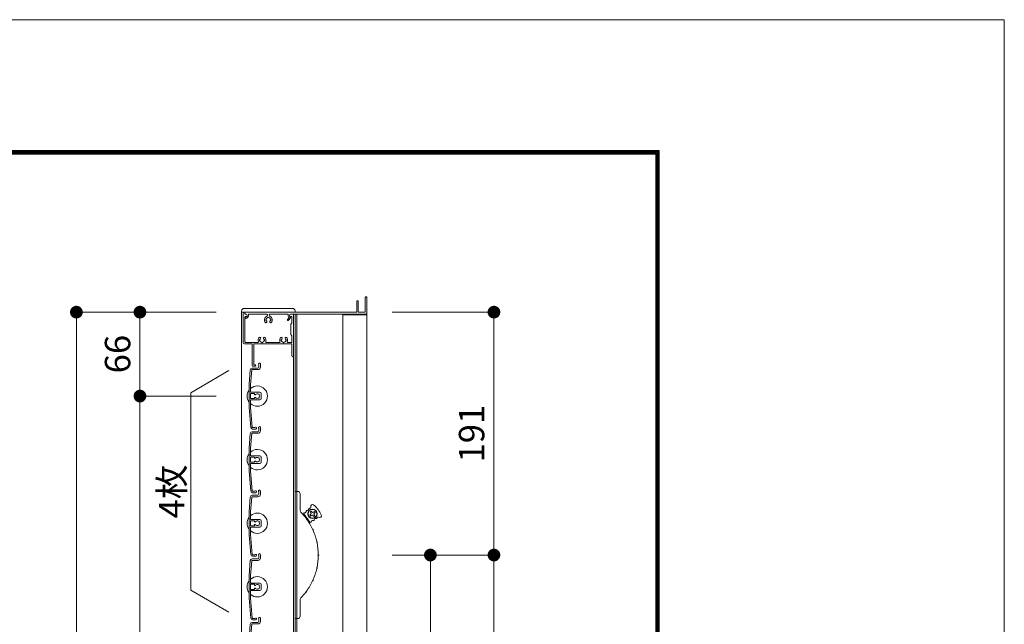
# Model space of a CAD drawing. Units: millimetres. Extents: x 0 to 17100, y 0 to 2970.
# Drawn here: x 12025 to 12800, y 2495 to 2970 of the extents above; entities that cross this region are included whole.
import ezdxf

# ---------------------------------------------------------------- set-up
doc = ezdxf.new("R2010")
doc.units = ezdxf.units.MM
doc.header["$PDMODE"] = 34
doc.header["$PDSIZE"] = 1
doc.layers.get('0').update_dxf_attribs({"lineweight": 13})
doc.layers.get('Defpoints').update_dxf_attribs({"lineweight": 13})
for name, color, linetype, lineweight in [('図面枠', 3, 'Continuous', 18), ('寸法線', 4, 'Continuous', 13), ('製品1(実線)', 7, 'Continuous', 18), ('面格子', 7, 'Continuous', 18)]:
    doc.layers.add(name, color=color, linetype=linetype, lineweight=lineweight)
doc.layers.add('補助線', color=21, linetype='Continuous', lineweight=18, plot=False)
doc.styles.add('S-20', font='txt', dxfattribs={"height": 20})
doc.dimstyles.new('1／10(A3)', dxfattribs={"dimtxt": 20, "dimasz": 10, "dimexe": 0, "dimexo": 20, "dimgap": 5, "dimtad": 1, "dimdsep": 46, "dimtxsty": 'S-20', "dimblk": 'DOT', "dimcen": 2.5, "dimclrd": 256, "dimclre": 256, "dimclrt": 256, "dimadec": 1, "dimazin": 2, "dimtfac": 1, "dimtmove": 2, "dimatfit": 3, "dimfxl": 0, "dimlwd": -1, "dimlwe": -1, "dimarcsym": 0})

# ---------------------------------------------------------------- blocks, each defined once
blk = doc.blocks.new('_Dot')
at = {"color": 0, "linetype": 'ByBlock', "lineweight": -2}
blk.add_line((-0.5, 0), (-1, 0), dxfattribs=at)
at = {"color": 0, "linetype": 'ByBlock', "const_width": 0.5}
blk.add_lwpolyline([(-0.25, 0, 1), (0.25, 0, 1)], format="xyb", close=True, dxfattribs=at)
blk = doc.blocks.new('*D33')
at = {"layer": 'Defpoints', "color": 0, "transparency": 16777216}
for p in [(12200, 2740), (12070, 924), (12200, 924)]:
    blk.add_point(p, dxfattribs=at)
at = {"layer": '寸法線', "transparency": 16777216}
for p, q in [((12180, 2740), (12070, 2740)), ((12070, 2730), (12070, 934)), ((12180, 924), (12070, 924))]:
    blk.add_line(p, q, dxfattribs=at)
at = {"layer": '寸法線', "transparency": 16777216, "xscale": 10, "yscale": 10, "zscale": 10}
for p, rotation in [((12070, 2740), 90), ((12070, 924), 270)]:
    blk.add_blockref('_Dot', p, dxfattribs=dict(at, rotation=rotation))
at = {"layer": '寸法線', "transparency": 16777216, "insert": (12053.27, 1832), "char_height": 20, "attachment_point": 5, "rotation": 90, "style": 'S-20'}
blk.add_mtext('面格子Ｈ(1771～1820)', dxfattribs=at)
blk = doc.blocks.new('*D34')
at = {"layer": 'Defpoints', "color": 0, "transparency": 16777216}
for p in [(12200, 2740), (12120, 2674), (12200, 2674)]:
    blk.add_point(p, dxfattribs=at)
at = {"layer": '寸法線', "transparency": 16777216}
for p, q in [((12180, 2740), (12120, 2740)), ((12120, 2730), (12120, 2684)), ((12180, 2674), (12120, 2674))]:
    blk.add_line(p, q, dxfattribs=at)
at = {"layer": '寸法線', "transparency": 16777216, "xscale": 10, "yscale": 10, "zscale": 10}
for p, rotation in [((12120, 2740), 90), ((12120, 2674), 270)]:
    blk.add_blockref('_Dot', p, dxfattribs=dict(at, rotation=rotation))
at = {"layer": '寸法線', "transparency": 16777216, "insert": (12105, 2707), "char_height": 20, "attachment_point": 5, "rotation": 90, "style": 'S-20'}
blk.add_mtext('66', dxfattribs=at)
blk = doc.blocks.new('*D35')
at = {"layer": 'Defpoints', "color": 0, "transparency": 16777216}
for p in [(12200, 2674), (12120, 1024), (12200, 1024)]:
    blk.add_point(p, dxfattribs=at)
at = {"layer": '寸法線', "transparency": 16777216}
for p, q in [((12180, 2674), (12120, 2674)), ((12120, 2664), (12120, 1034)), ((12180, 1024), (12120, 1024))]:
    blk.add_line(p, q, dxfattribs=at)
at = {"layer": '寸法線', "transparency": 16777216, "xscale": 10, "yscale": 10, "zscale": 10}
for p, rotation in [((12120, 2674), 90), ((12120, 1024), 270)]:
    blk.add_blockref('_Dot', p, dxfattribs=dict(at, rotation=rotation))
at = {"layer": '寸法線', "transparency": 16777216, "insert": (12103.32, 1849), "char_height": 20, "attachment_point": 5, "rotation": 90, "style": 'S-20'}
blk.add_mtext('1650(@50×33)', dxfattribs=at)
blk = doc.blocks.new('*D333')
at = {"layer": 'Defpoints', "color": 0, "transparency": 16777216}
for p in [(12298.5, 2740), (12298.5, 2549), (12398.5, 2549)]:
    blk.add_point(p, dxfattribs=at)
at = {"layer": '寸法線', "transparency": 16777216}
for p, q in [((12318.5, 2740), (12398.5, 2740)), ((12398.5, 2730), (12398.5, 2559)), ((12318.5, 2549), (12398.5, 2549))]:
    blk.add_line(p, q, dxfattribs=at)
at = {"layer": '寸法線', "transparency": 16777216, "xscale": 10, "yscale": 10, "zscale": 10}
for p, rotation in [((12398.5, 2740), 90), ((12398.5, 2549), 270)]:
    blk.add_blockref('_Dot', p, dxfattribs=dict(at, rotation=rotation))
at = {"layer": '寸法線', "transparency": 16777216, "insert": (12383.5, 2644.5), "char_height": 20, "attachment_point": 5, "rotation": 90, "style": 'S-20'}
blk.add_mtext('191', dxfattribs=at)
blk = doc.blocks.new('_Open30')
at = {"color": 0, "linetype": 'ByBlock', "lineweight": -2}
for p, q in [((-1, 0.268), (0, 0)), ((0, 0), (-1, -0.268)), ((0, 0), (-1, 0))]:
    blk.add_line(p, q, dxfattribs=at)
blk = doc.blocks.new('*D335')
at = {"layer": 'Defpoints', "color": 0, "transparency": 16777216}
for p in [(12298.5, 2549), (12348.5, 2549), (12298.5, 2349)]:
    blk.add_point(p, dxfattribs=at)
at = {"layer": '寸法線', "transparency": 16777216}
for p, q in [((12318.5, 2549), (12348.5, 2549)), ((12348.5, 2359), (12348.5, 2539)), ((12318.5, 2349), (12348.5, 2349))]:
    blk.add_line(p, q, dxfattribs=at)
at = {"layer": '寸法線', "transparency": 16777216, "xscale": 10, "yscale": 10, "zscale": 10}
for p, rotation in [((12348.5, 2549), 90), ((12348.5, 2349), 270)]:
    blk.add_blockref('_Dot', p, dxfattribs=dict(at, rotation=rotation))
at = {"layer": '寸法線', "transparency": 16777216, "insert": (12333.5, 2449), "char_height": 20, "attachment_point": 5, "rotation": 90, "style": 'S-20'}
blk.add_mtext('200', dxfattribs=at)
blk = doc.blocks.new('*D336')
at = {"layer": 'Defpoints', "color": 0, "transparency": 16777216}
for p in [(12298.5, 2549), (12398.5, 2549), (12298.5, 1749)]:
    blk.add_point(p, dxfattribs=at)
at = {"layer": '寸法線', "transparency": 16777216}
for p, q in [((12318.5, 2549), (12398.5, 2549)), ((12398.5, 1759), (12398.5, 2539)), ((12318.5, 1749), (12398.5, 1749))]:
    blk.add_line(p, q, dxfattribs=at)
at = {"layer": '寸法線', "transparency": 16777216, "xscale": 10, "yscale": 10, "zscale": 10}
for p, rotation in [((12398.5, 2549), 90), ((12398.5, 1749), 270)]:
    blk.add_blockref('_Dot', p, dxfattribs=dict(at, rotation=rotation))
at = {"layer": '寸法線', "transparency": 16777216, "insert": (12383.5, 2149), "char_height": 20, "attachment_point": 5, "rotation": 90, "style": 'S-20'}
blk.add_mtext('800', dxfattribs=at)

msp = doc.modelspace()

# ---------------------------------------------------------------- linework, layer by layer
at = {"linetype": 'Continuous'}
for p, q in [((12208.3, 2698), (12208.3, 2715)), ((12209.5, 2698.6), (12209.5, 2715)), ((12208.8, 2697.5), (12210.55, 2697.5)), ((12210.55, 2698.6), (12209.5, 2698.6))]:
    msp.add_line(p, q, dxfattribs=at)
for centre, radius, start, end in [((12208.8, 2698), 0.5, 181, 270), ((12210.55, 2698.05), 0.55, 270, 91)]:
    msp.add_arc(centre, radius, start, end, dxfattribs=at)
at = {"layer": '図面枠'}
for p, q in [((8750, 2867.1), (12528.6, 2867.1)), ((8750.7, 2866.4), (12527.9, 2866.4)), ((12527.9, 2866.4), (12527.9, 100.7)), ((12528.6, 2867.1), (12528.6, 100)), ((8751.4, 2865.7), (12527.2, 2865.7)), ((8752.1, 2865), (12526.5, 2865)), ((8752.8, 2864.3), (12525.8, 2864.3)), ((12525.8, 2864.3), (12525.8, 102.8)), ((12526.5, 2865), (12526.5, 102.1)), ((12527.2, 2865.7), (12527.2, 101.4))]:
    msp.add_line(p, q, dxfattribs=at)
at = {"layer": '補助線'}
msp.add_lwpolyline([(8600, 0), (12800, 0), (12800, 2970), (8600, 2970)], close=True, dxfattribs=at)
at = {"layer": '製品1(実線)'}
for p, q in [((12297.3, 2740.3), (12297.3, 2751.7)), ((12297.6, 2752), (12298.2, 2752)), ((12298.5, 2739), (12298.5, 2751.7)), ((12290.5, 2740.3), (12290.5, 2748.7)), ((12290.8, 2749), (12291.4, 2749)), ((12291.7, 2740.3), (12291.7, 2748.7)), ((12200, 2740), (12242, 2740)), ((12200, 2740), (12200, 924)), ((12201.3, 2739), (12201.3, 2716)), ((12202.3, 2740), (12202.3, 2740)), ((12202.5, 2739.8), (12202.5, 2738.5)), ((12202.5, 2738.5), (12203.4, 2738.5)), ((12202.55, 2739), (12202.55, 2739.7)), ((12202.55, 2736), (12202.55, 2716.7)), ((12202.55, 2735.6), (12202.55, 2735.8)), ((12202.85, 2740), (12290.2, 2740)), ((12202.85, 2736.1), (12203.3, 2736.1)), ((12203.05, 2738.5), (12203.55, 2738.5)), ((12203.05, 2736.5), (12203.4, 2736.5)), ((12203.05, 2735.1), (12203.3, 2735.1)), ((12204.3, 2737.1), (12204.3, 2737.75)), ((12205.3, 2738.5), (12219.377, 2738.5)), ((12205.3, 2737.1), (12205.3, 2738.5)), ((12222.623, 2738.5), (12236.7, 2738.5)), ((12236.069, 2734.324), (12237.157, 2735.605)), ((12236.7, 2736.877), (12236.7, 2738.5)), ((12236.831, 2733.676), (12238.379, 2735.5)), ((12237.7, 2736.877), (12237.7, 2737.75)), ((12238.2, 2736.011), (12238.3, 2735.954)), ((12238.45, 2738.5), (12298, 2738.5)), ((12238.7, 2738.5), (12240.5, 2738.5)), ((12238.7, 2736.5), (12239.1, 2736.5)), ((12239.6, 2736), (12239.6, 2731.5)), ((12240.8, 2738.2), (12240.8, 2705.6)), ((12240.9, 2738.5), (12240.9, 925.5)), ((12298.5, 2738.5), (12242, 2738.5)), ((12242, 2738.5), (12242, 925.5)), ((12243.5, 2738.5), (12243.5, 925.5)), ((12279.5, 2738.5), (12279.5, 925.5)), ((12279.5, 2738), (12298.5, 2738)), ((12292, 2740), (12297, 2740)), ((12298.5, 2738.5), (12298.5, 935.5)), ((12238.8, 2730.5), (12239.6, 2731.5)), ((12238.8, 2722.5), (12238.8, 2730.5)), ((12239.6, 2721.5), (12238.8, 2722.5)), ((12239.6, 2721.5), (12239.6, 2716.7)), ((12202.3, 2715), (12208.3, 2715)), ((12203.05, 2716.2), (12212.693, 2716.2)), ((12209.5, 2715), (12239.1, 2715)), ((12219.407, 2716.2), (12229.693, 2716.2)), ((12236.407, 2716.2), (12239.1, 2716.2)), ((12239.6, 2714.5), (12239.6, 2705.6)), ((12190, 2694), (12160, 2676.679)), ((12160, 2521.321), (12160, 2676.679)), ((12242, 2499), (12242, 2599)), ((12242, 2599), (12244, 2599)), ((12246, 2597), (12246, 2584.413)), ((12247.626, 2581.497), (12249.526, 2580.542)), ((12253.714, 2574.933), (12248.928, 2581.343)), ((12254.227, 2580.932), (12253.586, 2580.454)), ((12253.586, 2580.454), (12254.184, 2579.652)), ((12254.752, 2583.571), (12253.951, 2582.973)), ((12254.43, 2582.332), (12253.951, 2582.973)), ((12254.825, 2580.131), (12254.184, 2579.652)), ((12255.231, 2582.93), (12254.752, 2583.571)), ((12256.225, 2579.928), (12256.703, 2579.287)), ((12256.631, 2582.727), (12257.272, 2583.206)), ((12256.703, 2579.287), (12257.505, 2579.885)), ((12257.026, 2580.526), (12257.505, 2579.885)), ((12257.229, 2581.926), (12257.87, 2582.405)), ((12257.87, 2582.405), (12257.272, 2583.206)), ((12253.492, 2573.642), (12253.116, 2575.735)), ((12190, 2504), (12160, 2521.321)), ((12246, 2513.587), (12246, 2501)), ((12244, 2499), (12242, 2499))]:
    msp.add_line(p, q, dxfattribs=at)
at = {"layer": '製品1(実線)', "ltscale": 0.2}
for p, q in [((12202, 2743), (12240, 2743)), ((12200, 2741), (12200, 2740)), ((12242, 2741), (12242, 2740))]:
    msp.add_line(p, q, dxfattribs=at)
at = {"layer": '製品1(実線)'}
for radius in [3.6, 3.5]:
    msp.add_circle((12255.728, 2581.429), radius, dxfattribs=at)
for centre, radius, start, end in [((12297.6, 2751.7), 0.3, 90, 180), ((12298.2, 2751.7), 0.3, 0, 90), ((12290.8, 2748.7), 0.3, 90, 180), ((12291.4, 2748.7), 0.3, 0, 90), ((12202.3, 2739), 1, 90, 180), ((12202.3, 2739.8), 0.2, 0, 90), ((12202.85, 2739.7), 0.3, 90, 180), ((12203.05, 2739), 0.5, 180, 270), ((12203.05, 2736), 0.5, 90, 180), ((12202.85, 2735.8), 0.3, 90, 180), ((12203.05, 2735.6), 0.5, 180, 270), ((12203.3, 2737.1), 1, 270, 0), ((12203.3, 2737.1), 2, 270, 0), ((12203.4, 2737.5), 1, 270, 90), ((12203.55, 2737.75), 0.75, 0, 90), ((12221, 2734), 3.1, 114.114649, 223.838217), ((12219.5, 2734), 0.5, 112.024313, 247.975687), ((12221, 2734), 1.75, 105.358886, 164.641114), ((12219.377, 2737.627), 0.873, 294.114649, 90), ((12221, 2735.5), 0.5, 22.024313, 157.975687), ((12221, 2734), 1.75, 15.401449, 74.641114), ((12222.623, 2737.627), 0.873, 90, 245.885351), ((12221, 2734), 3.1, 316.161783, 65.885351), ((12222.5, 2734), 0.5, 292.024313, 67.975687), ((12238.7, 2736.877), 2, 180, 219.497676), ((12238.45, 2737.75), 0.75, 90, 180), ((12238.7, 2737.5), 1, 90, 270), ((12238.7, 2736.877), 1, 180, 240), ((12238.15, 2735.694), 0.3, 319.675678, 60), ((12239.1, 2736), 0.5, 0, 90), ((12240.5, 2738.2), 0.3, 0, 90), ((12290.2, 2740.3), 0.3, 270, 0), ((12292, 2740.3), 0.3, 180, 270), ((12297, 2740.3), 0.3, 270, 0), ((12298, 2739), 0.5, 270, 0), ((12219.251, 2732.32), 0.675, 223.838217, 43.838217), ((12221, 2734), 1.75, 195.358886, 223.838217), ((12222.749, 2732.32), 0.675, 136.161783, 316.161783), ((12221, 2734), 1.75, 316.161783, 344.641114), ((12236.45, 2734), 0.5, 139.675678, 319.675678), ((12216.05, 2718), 3.1, 136.161783, 201.168449), ((12214.301, 2719.68), 0.675, 316.161783, 136.161783), ((12216.05, 2718), 1.75, 136.161783, 164.641114), ((12217.799, 2719.68), 0.675, 43.838217, 223.838217), ((12216.05, 2718), 1.75, 15.358886, 43.838217), ((12216.05, 2718), 3.1, 338.831551, 43.838217), ((12233.05, 2718), 3.1, 136.161783, 201.168449), ((12231.301, 2719.68), 0.675, 316.161783, 136.161783), ((12233.05, 2718), 1.75, 136.161783, 164.641114), ((12234.799, 2719.68), 0.675, 43.838217, 223.838217), ((12233.05, 2718), 1.75, 15.358886, 43.838217), ((12233.05, 2718), 3.1, 338.831551, 43.838217), ((12202.3, 2716), 1, 180, 270), ((12203.05, 2716.7), 0.5, 180, 270), ((12212.693, 2716.7), 0.5, 270, 21.168449), ((12214.55, 2718), 0.5, 112.024313, 247.975687), ((12216.05, 2718), 1.75, 195.358886, 254.641114), ((12216.05, 2716.5), 0.5, 202.024313, 337.975687), ((12216.05, 2718), 1.75, 285.358886, 344.641114), ((12217.55, 2718), 0.5, 292.024313, 67.975687), ((12219.407, 2716.7), 0.5, 158.831551, 270), ((12229.693, 2716.7), 0.5, 270, 21.168449), ((12231.55, 2718), 0.5, 112.024313, 247.975687), ((12233.05, 2718), 1.75, 195.358886, 254.641114), ((12233.05, 2716.5), 0.5, 202.024313, 337.975687), ((12233.05, 2718), 1.75, 285.358886, 344.641114), ((12234.55, 2718), 0.5, 292.024313, 67.975687), ((12236.407, 2716.7), 0.5, 158.831551, 270), ((12239.1, 2716.7), 0.5, 270, 0), ((12239.1, 2714.5), 0.5, 0, 90), ((12240.2, 2705.6), 0.6, 180, 0), ((12244, 2597), 2, 0, 90), ((12255.89, 2587.122), 1.536, 47.717567, 198.290713), ((12240.104, 2569.762), 25, 25.782433, 47.717567), ((12249, 2584.413), 3, 180, 223.977887), ((12212.3, 2549), 48, 37.357131, 43.977887), ((12249.328, 2581.643), 0.5, 92.129431, 216.75), ((12249.248, 2583.797), 1.656, 272.129431, 351.759427), ((12251.382, 2583.488), 0.5, 92.129431, 171.759427), ((12251.302, 2585.643), 1.656, 272.129431, 351.759427), ((12253.436, 2585.334), 0.5, 71.405691, 171.759427), ((12253.806, 2586.433), 0.659, 251.405691, 18.290713), ((12253.629, 2581.734), 1, 306.75, 36.75), ((12255.424, 2579.33), 1, 36.75, 126.75), ((12256.032, 2583.529), 1, 216.75, 306.75), ((12257.827, 2581.125), 1, 126.75, 216.75), ((12261.232, 2579.968), 1.536, 235.209287, 25.782433), ((12250.552, 2577.564), 0.57, 333.584353, 99.915647), ((12252.199, 2578.794), 1.868, 200.953115, 232.546885), ((12212.3, 2549), 48, 25.107131, 36.142869), ((12254.115, 2575.233), 0.5, 216.75, 341.370569), ((12256.158, 2574.544), 1.656, 81.740573, 161.370569), ((12256.468, 2576.678), 0.5, 261.740573, 341.370569), ((12258.511, 2575.989), 1.656, 81.740573, 161.370569), ((12258.821, 2578.123), 0.5, 261.740573, 2.094309), ((12259.979, 2578.165), 0.659, 55.209287, 182.094309), ((12257.612, 2569.65), 1.868, 188.703115, 220.296885), ((12255.742, 2568.797), 0.57, 321.334353, 87.665647), ((12212.3, 2549), 48, 12.857131, 23.892869), ((12260.961, 2559.565), 1.868, 176.453115, 208.046885), ((12258.953, 2559.129), 0.57, 309.084353, 75.415647), ((12212.3, 2549), 48, 0.607131, 11.642869), ((12212.3, 2549), 48, 348.357131, 359.392869), ((12262.095, 2549), 1.868, 164.203115, 195.796885), ((12260.04, 2549), 0.57, 296.834353, 63.165647), ((12212.3, 2549), 48, 336.107131, 347.142869), ((12260.961, 2538.435), 1.868, 151.953115, 183.546885), ((12258.953, 2538.871), 0.57, 284.584353, 50.915647), ((12212.3, 2549), 48, 323.857131, 334.892869), ((12257.612, 2528.35), 1.868, 139.703115, 171.296885), ((12255.742, 2529.203), 0.57, 272.334353, 38.665647), ((12212.3, 2549), 48, 316.022113, 322.642869), ((12252.199, 2519.206), 1.868, 127.453115, 159.046885), ((12250.552, 2520.436), 0.57, 260.084353, 26.415647), ((12249, 2513.587), 3, 136.022113, 180), ((12244, 2501), 2, 270, 0)]:
    msp.add_arc(centre, radius, start, end, dxfattribs=at)
at = {"layer": '製品1(実線)', "ltscale": 0.2}
for centre, start, end in [((12202, 2741), 90, 180), ((12240, 2741), 0, 90)]:
    msp.add_arc(centre, 2, start, end, dxfattribs=at)
at = {"layer": '面格子'}
for p, q in [((12208.311, 2696), (12212.8, 2696)), ((12213.6, 2698.65), (12213.6, 2696.8)), ((12214.8, 2699.25), (12214.8, 2696.8)), ((12206.817, 2694.631), (12205.8, 2683.009)), ((12207.912, 2694.526), (12206.9, 2682.961)), ((12208.211, 2694.8), (12212.8, 2694.8)), ((12205.8, 2683.009), (12205.8, 2664.991)), ((12206.9, 2677.3), (12206.9, 2682.961)), ((12206.9, 2675.7), (12206.9, 2672.3)), ((12207.2, 2677), (12214.3, 2677)), ((12209.806, 2676), (12207.2, 2676)), ((12210.106, 2675.7), (12210.106, 2675.556)), ((12210.106, 2672.444), (12210.106, 2672.3)), ((12215.3, 2676), (12215.3, 2672)), ((12205.8, 2664.991), (12207.167, 2649.369)), ((12206.9, 2670.7), (12206.9, 2665.039)), ((12206.9, 2665.039), (12208.262, 2649.474)), ((12209.806, 2672), (12207.2, 2672)), ((12207.2, 2671), (12214.3, 2671)), ((12214.8, 2649.25), (12214.8, 2646.8)), ((12206.817, 2644.631), (12205.8, 2633.009)), ((12207.912, 2644.526), (12206.9, 2632.961)), ((12208.211, 2644.8), (12212.8, 2644.8)), ((12208.311, 2646), (12212.8, 2646)), ((12213.6, 2648.65), (12213.6, 2646.8)), ((12205.8, 2633.009), (12205.8, 2614.991)), ((12206.9, 2627.3), (12206.9, 2632.961)), ((12207.2, 2627), (12214.3, 2627)), ((12209.806, 2626), (12207.2, 2626)), ((12215.3, 2626), (12215.3, 2622)), ((12206.9, 2625.7), (12206.9, 2622.3)), ((12206.9, 2620.7), (12206.9, 2615.039)), ((12209.806, 2622), (12207.2, 2622)), ((12207.2, 2621), (12214.3, 2621)), ((12210.106, 2625.7), (12210.106, 2625.556)), ((12210.106, 2622.444), (12210.106, 2622.3)), ((12205.8, 2614.991), (12207.167, 2599.369)), ((12206.9, 2615.039), (12208.262, 2599.474)), ((12208.311, 2596), (12212.8, 2596)), ((12213.6, 2598.65), (12213.6, 2596.8)), ((12214.8, 2599.25), (12214.8, 2596.8)), ((12206.817, 2594.631), (12205.8, 2583.009)), ((12207.912, 2594.526), (12206.9, 2582.961)), ((12208.211, 2594.8), (12212.8, 2594.8)), ((12205.8, 2583.009), (12205.8, 2564.991)), ((12206.9, 2577.3), (12206.9, 2582.961)), ((12206.9, 2575.7), (12206.9, 2572.3)), ((12207.2, 2577), (12214.3, 2577)), ((12209.806, 2576), (12207.2, 2576)), ((12209.806, 2572), (12207.2, 2572)), ((12210.106, 2575.7), (12210.106, 2575.556)), ((12210.106, 2572.444), (12210.106, 2572.3)), ((12215.3, 2576), (12215.3, 2572)), ((12205.8, 2564.991), (12207.167, 2549.369)), ((12206.9, 2570.7), (12206.9, 2565.039)), ((12206.9, 2565.039), (12208.262, 2549.474)), ((12207.2, 2571), (12214.3, 2571)), ((12213.6, 2548.65), (12213.6, 2546.8)), ((12214.8, 2549.25), (12214.8, 2546.8)), ((12206.817, 2544.631), (12205.8, 2533.009)), ((12207.912, 2544.526), (12206.9, 2532.961)), ((12208.211, 2544.8), (12212.8, 2544.8)), ((12208.311, 2546), (12212.8, 2546)), ((12205.8, 2533.009), (12205.8, 2514.991)), ((12206.9, 2527.3), (12206.9, 2532.961)), ((12206.9, 2525.7), (12206.9, 2522.3)), ((12207.2, 2527), (12214.3, 2527)), ((12209.806, 2526), (12207.2, 2526)), ((12210.106, 2525.7), (12210.106, 2525.556)), ((12215.3, 2526), (12215.3, 2522)), ((12206.9, 2520.7), (12206.9, 2515.039)), ((12209.806, 2522), (12207.2, 2522)), ((12207.2, 2521), (12214.3, 2521)), ((12210.106, 2522.444), (12210.106, 2522.3)), ((12205.8, 2514.991), (12207.167, 2499.369)), ((12206.9, 2515.039), (12208.262, 2499.474)), ((12206.817, 2494.631), (12205.8, 2483.009)), ((12207.912, 2494.526), (12206.9, 2482.961)), ((12208.211, 2494.8), (12212.8, 2494.8)), ((12208.311, 2496), (12212.8, 2496)), ((12213.6, 2498.65), (12213.6, 2496.8)), ((12214.8, 2499.25), (12214.8, 2496.8))]:
    msp.add_line(p, q, dxfattribs=at)
at = {"layer": '面格子', "color": 0}
for p, q in [((12210.45, 2649.2), (12208.561, 2649.2)), ((12211.05, 2648), (12208.661, 2648)), ((12210.45, 2599.2), (12208.561, 2599.2)), ((12211.05, 2598), (12208.661, 2598)), ((12210.45, 2549.2), (12208.561, 2549.2)), ((12211.05, 2548), (12208.661, 2548)), ((12210.45, 2499.2), (12208.561, 2499.2)), ((12211.05, 2498), (12208.661, 2498))]:
    msp.add_line(p, q, dxfattribs=at)
at = {"layer": '面格子'}
for centre, radius, start, end in [((12208.311, 2694.5), 1.5, 90, 175), ((12212.8, 2696.8), 0.8, 270, 0), ((12212.8, 2696.8), 2, 270, 0), ((12214.05, 2699.25), 0.75, 0, 233.130102), ((12208.211, 2694.5), 0.3, 90, 175), ((12212.3, 2674), 8, 227.54585, 132.45415), ((12212.3, 2674), 8, 144.340912, 215.659088), ((12207.2, 2677.3), 0.3, 180, 270), ((12207.2, 2675.7), 0.3, 90, 180), ((12209.806, 2675.7), 0.3, 0, 90), ((12210.606, 2675.556), 0.5, 180, 317.444142), ((12210.606, 2672.444), 0.5, 42.555858, 180), ((12212.3, 2674), 1.8, 58.982311, 137.444142), ((12212.3, 2674), 1.8, 222.555858, 301.017689), ((12213.361, 2675.061), 0.5, 344.559908, 105.440092), ((12213.361, 2672.939), 0.5, 254.559908, 15.440092), ((12212.3, 2674), 1.8, 328.982311, 31.017689), ((12214.3, 2676), 1, 0, 90), ((12207.2, 2672.3), 0.3, 180, 270), ((12207.2, 2670.7), 0.3, 90, 180), ((12209.806, 2672.3), 0.3, 270, 0), ((12214.3, 2672), 1, 270, 0), ((12208.661, 2649.5), 1.5, 185, 270), ((12208.561, 2649.5), 0.3, 185, 270), ((12211.05, 2648.75), 0.75, 270, 143.130102), ((12214.05, 2649.25), 0.75, 0, 233.130102), ((12208.311, 2644.5), 1.5, 90, 175), ((12208.211, 2644.5), 0.3, 90, 175), ((12212.8, 2646.8), 0.8, 270, 0), ((12212.8, 2646.8), 2, 270, 0), ((12212.3, 2624), 8, 144.340912, 215.659088), ((12212.3, 2624), 8, 227.54585, 132.45415), ((12207.2, 2627.3), 0.3, 180, 270), ((12207.2, 2625.7), 0.3, 90, 180), ((12209.806, 2625.7), 0.3, 0, 90), ((12214.3, 2626), 1, 0, 90), ((12207.2, 2622.3), 0.3, 180, 270), ((12207.2, 2620.7), 0.3, 90, 180), ((12209.806, 2622.3), 0.3, 270, 0), ((12210.606, 2625.556), 0.5, 180, 317.444142), ((12210.606, 2622.444), 0.5, 42.555858, 180), ((12212.3, 2624), 1.8, 58.982311, 137.444142), ((12212.3, 2624), 1.8, 222.555858, 301.017689), ((12213.361, 2625.061), 0.5, 344.559908, 105.440092), ((12213.361, 2622.939), 0.5, 254.559908, 15.440092), ((12212.3, 2624), 1.8, 328.982311, 31.017689), ((12214.3, 2622), 1, 270, 0), ((12208.311, 2594.5), 1.5, 90, 175), ((12208.661, 2599.5), 1.5, 185, 270), ((12208.561, 2599.5), 0.3, 185, 270), ((12211.05, 2598.75), 0.75, 270, 143.130102), ((12212.8, 2596.8), 0.8, 270, 0), ((12212.8, 2596.8), 2, 270, 0), ((12214.05, 2599.25), 0.75, 0, 233.130102), ((12208.211, 2594.5), 0.3, 90, 175), ((12212.3, 2574), 8, 227.54585, 132.45415), ((12212.3, 2574), 8, 144.340912, 215.659088), ((12207.2, 2577.3), 0.3, 180, 270), ((12207.2, 2575.7), 0.3, 90, 180), ((12207.2, 2572.3), 0.3, 180, 270), ((12209.806, 2575.7), 0.3, 0, 90), ((12209.806, 2572.3), 0.3, 270, 0), ((12210.606, 2575.556), 0.5, 180, 317.444142), ((12210.606, 2572.444), 0.5, 42.555858, 180), ((12212.3, 2574), 1.8, 58.982311, 137.444142), ((12212.3, 2574), 1.8, 222.555858, 301.017689), ((12213.361, 2575.061), 0.5, 344.559908, 105.440092), ((12213.361, 2572.939), 0.5, 254.559908, 15.440092), ((12212.3, 2574), 1.8, 328.982311, 31.017689), ((12214.3, 2576), 1, 0, 90), ((12214.3, 2572), 1, 270, 0), ((12207.2, 2570.7), 0.3, 90, 180), ((12208.661, 2549.5), 1.5, 185, 270), ((12208.561, 2549.5), 0.3, 185, 270), ((12211.05, 2548.75), 0.75, 270, 143.130102), ((12214.05, 2549.25), 0.75, 0, 233.130102), ((12208.311, 2544.5), 1.5, 90, 175), ((12208.211, 2544.5), 0.3, 90, 175), ((12212.8, 2546.8), 0.8, 270, 0), ((12212.8, 2546.8), 2, 270, 0), ((12212.3, 2524), 8, 144.340912, 215.659088), ((12212.3, 2524), 8, 227.54585, 132.45415), ((12207.2, 2527.3), 0.3, 180, 270), ((12207.2, 2525.7), 0.3, 90, 180), ((12209.806, 2525.7), 0.3, 0, 90), ((12210.606, 2525.556), 0.5, 180, 317.444142), ((12212.3, 2524), 1.8, 58.982311, 137.444142), ((12213.361, 2525.061), 0.5, 344.559908, 105.440092), ((12214.3, 2526), 1, 0, 90), ((12207.2, 2522.3), 0.3, 180, 270), ((12207.2, 2520.7), 0.3, 90, 180), ((12209.806, 2522.3), 0.3, 270, 0), ((12210.606, 2522.444), 0.5, 42.555858, 180), ((12212.3, 2524), 1.8, 222.555858, 301.017689), ((12213.361, 2522.939), 0.5, 254.559908, 15.440092), ((12212.3, 2524), 1.8, 328.982311, 31.017689), ((12214.3, 2522), 1, 270, 0), ((12208.311, 2494.5), 1.5, 90, 175), ((12208.661, 2499.5), 1.5, 185, 270), ((12208.211, 2494.5), 0.3, 90, 175), ((12208.561, 2499.5), 0.3, 185, 270), ((12211.05, 2498.75), 0.75, 270, 143.130102), ((12212.8, 2496.8), 0.8, 270, 0), ((12212.8, 2496.8), 2, 270, 0), ((12214.05, 2499.25), 0.75, 0, 233.130102)]:
    msp.add_arc(centre, radius, start, end, dxfattribs=at)

# ---------------------------------------------------------------- texts
at = {"layer": '製品1(実線)', "insert": (12155, 2599), "char_height": 20, "attachment_point": 8, "rotation": 90, "style": 'S-20'}
msp.add_mtext_dynamic_manual_height_columns('4枚', width=47.46235, gutter_width=100, heights=[0], dxfattribs=at)

# ---------------------------------------------------------------- dimensions: what is measured, and where the dimension line sits
at = {"layer": '寸法線'}
for base, p1, p2, text, picture, middle in [((12070, 924), (12200, 2740), (12200, 924), '面格子Ｈ(1771～1820)', '*D33', (12053.274, 1832)), ((12120, 1024), (12200, 2674), (12200, 1024), '<>(@50×33)', '*D35', (12103.325, 1849))]:
    dim = msp.add_linear_dim(base=base, p1=p1, p2=p2, angle=90, text=text, dimstyle='1／10(A3)', override={"dimtxt": 40}, dxfattribs=at)
    dim.commit()
    dim.dimension.update_dxf_attribs({"geometry": picture, "text_midpoint": middle})
for base, p1, p2, angle, override, picture, middle in [((12120, 2674), (12200, 2740), (12200, 2674), 90, {"dimtxt": 40}, '*D34', (12105, 2707)), ((12398.5, 2549), (12298.5, 2740), (12298.5, 2549), 90, {"dimldrblk": 'Open30'}, '*D333', (12383.5, 2644.5)), ((12348.5, 2549), (12298.5, 2349), (12298.5, 2549), 90, {"dimldrblk": 'Open30'}, '*D335', (12333.5, 2449)), ((12398.5, 2549), (12298.5, 1749), (12298.5, 2549), 270, {"dimldrblk": 'Open30'}, '*D336', (12383.5, 2149))]:
    dim = msp.add_linear_dim(base=base, p1=p1, p2=p2, angle=angle, dimstyle='1／10(A3)', override=override, dxfattribs=at)
    dim.commit()
    dim.dimension.update_dxf_attribs({"geometry": picture, "text_midpoint": middle})

doc.saveas('drawing.dxf')
